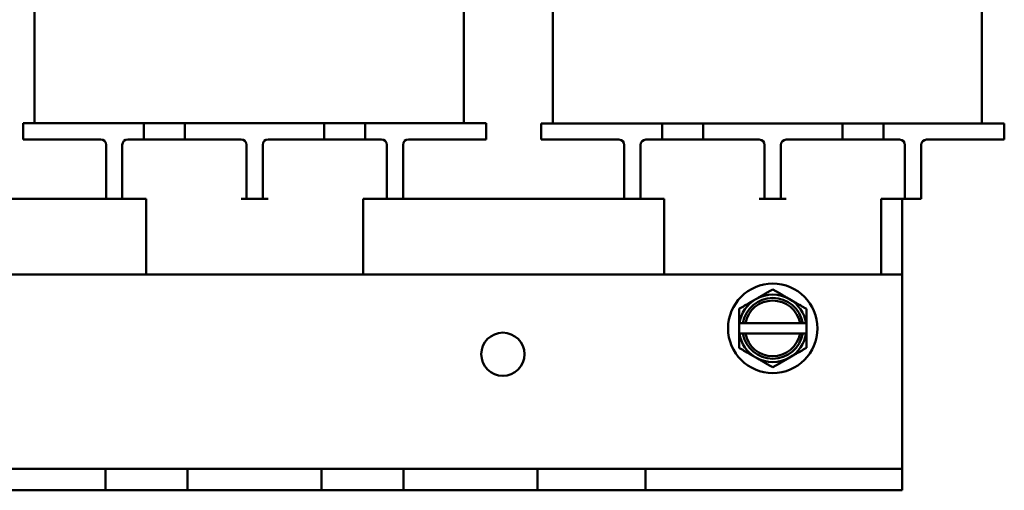
# Model space of a CAD drawing. Units: inches. Extents: x 0.05 to 2.15, y 0.02 to 1.68.
# Drawn here: x 0.37 to 0.67, y 0.72 to 0.86 of the extents above; entities that cross this region are included whole.
import ezdxf

# ---------------------------------------------------------------- set-up
doc = ezdxf.new("R2010")
doc.units = ezdxf.units.IN
doc.header["$LTSCALE"] = 0.1
doc.header["$MEASUREMENT"] = 0
doc.layers.add('Visible (ANSI)', color=7, linetype='Continuous', lineweight=50)

msp = doc.modelspace()

# ---------------------------------------------------------------- linework, layer by layer
at = {"layer": 'Visible (ANSI)'}
for p, q in [((0.3716259862307362, 0.8291750566758416), (0.3716259862307361, 0.9811750566758403)), ((0.5041459862307545, 0.8291750566758413), (0.5041459862307544, 0.9811750566758402)), ((0.5316259862307379, 0.8291083900091742), (0.5316259862307379, 0.9811083900091736)), ((0.6641459862307563, 0.8291083900091742), (0.6641459862307563, 0.9811083900091736)), ((0.3680526528974, 0.8291750566758416), (0.3847193195640664, 0.8291750566758416)), ((0.3680526528974, 0.8291750566758416), (0.3680526528974, 0.8241750566758415)), ((0.4053859862307306, 0.8291750566758416), (0.3847193195640664, 0.8291750566758416)), ((0.4053859862307306, 0.8291750566758416), (0.4180526528973971, 0.8291750566758416)), ((0.4053859862307306, 0.8241750566758415), (0.4053859862307306, 0.8291750566758416)), ((0.4180526528973972, 0.8291750566758416), (0.4180526528973971, 0.8241750566758415)), ((0.4330053230097511, 0.8291750566758413), (0.4180526528973971, 0.8291750566758416)), ((0.4330053230097511, 0.8291750566758416), (0.4372547318268983, 0.8291750566758416)), ((0.4379838271447328, 0.8291750566758416), (0.4372547318268983, 0.8291750566758416)), ((0.4379838271447328, 0.8291750566758416), (0.4422844283234943, 0.8291750566758416)), ((0.4610526528973988, 0.8291750566758413), (0.4422844283234944, 0.8291750566758413)), ((0.4610526528973988, 0.8291750566758413), (0.4737193195640654, 0.8291750566758413)), ((0.4610526528973989, 0.8241750566758415), (0.4610526528973988, 0.8291750566758413)), ((0.4737193195640654, 0.8291750566758413), (0.4737193195640654, 0.8241750566758415)), ((0.4943859862307324, 0.8291750566758413), (0.4737193195640654, 0.8291750566758413)), ((0.4943859862307324, 0.8291750566758413), (0.5110526528973991, 0.8291750566758413)), ((0.5110526528973991, 0.8291750566758413), (0.5110526528973991, 0.8241750566758415)), ((0.5280526528974016, 0.8291083900091742), (0.5447193195640682, 0.8291083900091742)), ((0.5280526528974017, 0.8291083900091742), (0.5280526528974017, 0.8241083900091741)), ((0.5653859862307323, 0.8291083900091742), (0.5447193195640682, 0.8291083900091742)), ((0.5653859862307323, 0.8291083900091742), (0.5780526528973989, 0.8291083900091742)), ((0.5653859862307323, 0.8241083900091744), (0.5653859862307323, 0.8291083900091742)), ((0.5780526528973989, 0.8291083900091742), (0.5780526528973989, 0.8241083900091744)), ((0.5930053230097555, 0.8291083900091742), (0.5780526528973989, 0.8291083900091742)), ((0.5930053230097555, 0.8291083900091742), (0.5972547318269, 0.8291083900091742)), ((0.5979838271447346, 0.8291083900091742), (0.5972547318269, 0.8291083900091742)), ((0.5979838271447346, 0.8291083900091742), (0.6022844283234933, 0.8291083900091742)), ((0.6210526528974007, 0.8291083900091742), (0.6022844283234934, 0.8291083900091742)), ((0.6210526528974007, 0.8291083900091742), (0.6337193195640674, 0.8291083900091742)), ((0.6210526528974007, 0.8241083900091744), (0.6210526528974007, 0.8291083900091742)), ((0.6337193195640674, 0.8291083900091742), (0.6337193195640674, 0.8241083900091744)), ((0.6543859862307344, 0.8291083900091742), (0.6337193195640674, 0.8291083900091742)), ((0.6543859862307344, 0.8291083900091742), (0.671052652897401, 0.8291083900091742)), ((0.671052652897401, 0.8291083900091742), (0.671052652897401, 0.8241083900091744)), ((0.3847193195640664, 0.8241750566758415), (0.3680526528974, 0.8241750566758415)), ((0.3847193195640664, 0.8241750566758415), (0.3920526528974028, 0.8241750566758415)), ((0.4003859862307551, 0.8241750566758415), (0.4053859862307306, 0.8241750566758415)), ((0.4180526528973971, 0.8241750566758415), (0.4053859862307306, 0.8241750566758415)), ((0.4180526528973972, 0.8241750566758415), (0.4353859862307329, 0.8241750566758415)), ((0.4437193195640662, 0.8241750566758415), (0.4610526528973989, 0.8241750566758415)), ((0.4737193195640654, 0.8241750566758415), (0.4610526528973989, 0.8241750566758415)), ((0.4737193195640654, 0.8241750566758415), (0.4787193195640879, 0.8241750566758415)), ((0.4870526528974212, 0.8241750566758415), (0.4943859862307324, 0.8241750566758415)), ((0.5110526528973991, 0.8241750566758415), (0.4943859862307326, 0.8241750566758415)), ((0.5447193195640682, 0.8241083900091744), (0.5280526528974016, 0.8241083900091744)), ((0.5447193195640682, 0.8241083900091741), (0.5520526528974045, 0.8241083900091741)), ((0.5603859862307569, 0.8241083900091744), (0.5653859862307323, 0.8241083900091744)), ((0.5780526528973989, 0.8241083900091744), (0.5653859862307323, 0.8241083900091744)), ((0.5780526528973989, 0.8241083900091744), (0.5953859862307347, 0.8241083900091744)), ((0.603719319564068, 0.8241083900091744), (0.6210526528974007, 0.8241083900091744)), ((0.6337193195640674, 0.8241083900091744), (0.6210526528974007, 0.8241083900091744)), ((0.6337193195640674, 0.8241083900091744), (0.6387193195640898, 0.8241083900091744)), ((0.647052652897423, 0.8241083900091744), (0.6543859862307344, 0.8241083900091744)), ((0.671052652897401, 0.8241083900091744), (0.6543859862307344, 0.8241083900091744)), ((0.3937193195640693, 0.8225083900091748), (0.3937193195640693, 0.8108417233425083)), ((0.3987193195640884, 0.8225083900091748), (0.3987193195640884, 0.8108417233425083)), ((0.4370526528973996, 0.8225083900091748), (0.4370526528973996, 0.8108417233425081)), ((0.4420526528973995, 0.8225083900091748), (0.4420526528973995, 0.8108417233425081)), ((0.4803859862307263, 0.8225083900091746), (0.4803859862307263, 0.8108417233425081)), ((0.4853859862307545, 0.8225083900091746), (0.4853859862307545, 0.8108417233425081)), ((0.553719319564071, 0.8224417233425075), (0.553719319564071, 0.8107750566758408)), ((0.55871931956409, 0.8224417233425075), (0.55871931956409, 0.810775056675841)), ((0.5970526528974013, 0.8224417233425075), (0.5970526528974013, 0.810775056675841)), ((0.6020526528974014, 0.8224417233425075), (0.6020526528974014, 0.810775056675841)), ((0.6403859862307283, 0.8224417233425075), (0.6403859862307283, 0.810775056675841)), ((0.6453859862307564, 0.8224417233425075), (0.6453859862307564, 0.810775056675841)), ((0.3937193195640694, 0.8058417233425084), (0.3937193195640694, 0.8108417233425083)), ((0.3987193195640884, 0.8108417233425083), (0.3987193195640884, 0.8058417233425084)), ((0.4370526528973996, 0.8058417233425083), (0.4370526528973996, 0.8108417233425081)), ((0.4420526528973995, 0.8108417233425081), (0.4420526528973995, 0.8058417233425083)), ((0.4803859862307546, 0.8058417233425083), (0.4803859862307546, 0.8108417233425081)), ((0.4853859862307545, 0.8108417233425081), (0.4853859862307545, 0.8058417233425083)), ((0.553719319564071, 0.8057750566758409), (0.553719319564071, 0.8107750566758408)), ((0.55871931956409, 0.8107750566758408), (0.55871931956409, 0.8057750566758409)), ((0.5970526528974013, 0.8057750566758412), (0.5970526528974013, 0.810775056675841)), ((0.6020526528974014, 0.810775056675841), (0.6020526528974014, 0.8057750566758412)), ((0.6403859862307564, 0.8057750566758412), (0.6403859862307564, 0.810775056675841)), ((0.6453859862307564, 0.810775056675841), (0.6453859862307564, 0.8057750566758412)), ((0.3253859862307565, 0.8058417233425078), (0.3937193195640693, 0.8058417233425078)), ((0.3937193195640693, 0.8058417233425083), (0.3987193195640884, 0.8058417233425083)), ((0.3987193195640884, 0.8058417233425084), (0.4003859862307551, 0.8058417233425084)), ((0.4003859862307551, 0.8058417233425083), (0.4060526528974199, 0.8058417233425084)), ((0.4060526528974199, 0.8058417233425084), (0.4060526528974199, 0.7825083900091754)), ((0.4353859862307329, 0.8058417233425083), (0.4370526528973996, 0.8058417233425083)), ((0.4370526528973996, 0.8058417233425083), (0.4420526528973995, 0.8058417233425083)), ((0.4420526528973995, 0.8058417233425083), (0.4437193195640662, 0.8058417233425083)), ((0.4730526528974195, 0.8058417233425083), (0.4730526528974195, 0.7825083900091754)), ((0.4730526528974195, 0.8058417233425083), (0.4787193195640879, 0.8058417233425083)), ((0.4787193195640879, 0.8058417233425083), (0.4803859862307546, 0.8058417233425083)), ((0.4803859862307264, 0.8058417233425083), (0.4853859862307545, 0.8058417233425083)), ((0.4853859862307549, 0.8058417233425078), (0.5537193195640713, 0.8058417233425078)), ((0.553719319564071, 0.8057750566758409), (0.55871931956409, 0.8057750566758409)), ((0.55871931956409, 0.8057750566758409), (0.5603859862307567, 0.8057750566758409)), ((0.5603859862307567, 0.8057750566758409), (0.5660526528974216, 0.8057750566758409)), ((0.5660526528974216, 0.8057750566758409), (0.5660526528974216, 0.782508390009175)), ((0.5953859862307347, 0.8057750566758412), (0.5970526528974013, 0.8057750566758412)), ((0.5970526528974013, 0.8057750566758409), (0.6020526528974014, 0.8057750566758412)), ((0.6020526528974014, 0.8057750566758412), (0.603719319564068, 0.8057750566758412)), ((0.6330526528974213, 0.8057750566758412), (0.6330526528974213, 0.782508390009175)), ((0.6330526528974213, 0.8057750566758412), (0.6387193195640898, 0.8057750566758412)), ((0.6387193195640898, 0.8057750566758412), (0.6403859862307564, 0.8057750566758412)), ((0.6395526528974212, 0.8057750566758405), (0.6395526528974212, 0.7825083900091745)), ((0.6403859862307283, 0.8057750566758412), (0.6453859862307564, 0.8057750566758412)), ((0.2395526528974216, 0.7825083900091744), (0.6395526528974212, 0.7825083900091745)), ((0.6395526528974215, 0.7308417233425077), (0.6395526528974215, 0.7825083900091745)), ((0.5891359862307547, 0.767404223342508), (0.5891359862307547, 0.7642792233425079)), ((0.5892538404321687, 0.767404223342508), (0.5891359862307547, 0.767404223342508)), ((0.5903087782363282, 0.767404223342508), (0.5892538404321687, 0.767404223342508)), ((0.5903087782363282, 0.767404223342508), (0.5911212106275603, 0.767404223342508)), ((0.6079840951672825, 0.767404223342508), (0.5911212106275603, 0.767404223342508)), ((0.6079840951672824, 0.767404223342508), (0.6087965275585147, 0.767404223342508)), ((0.6098514653626741, 0.767404223342508), (0.6087965275585147, 0.767404223342508)), ((0.609969319564088, 0.767404223342508), (0.6098514653626741, 0.767404223342508)), ((0.609969319564088, 0.7642792233425079), (0.609969319564088, 0.767404223342508)), ((0.5891359862307547, 0.7642792233425079), (0.5892538404321687, 0.7642792233425079)), ((0.5892538404321687, 0.7642792233425079), (0.5903087782363282, 0.7642792233425079)), ((0.5911212106275603, 0.7642792233425079), (0.5903087782363282, 0.7642792233425079)), ((0.5911212106275603, 0.7642792233425079), (0.6079840951672825, 0.7642792233425079)), ((0.6087965275585147, 0.7642792233425079), (0.6079840951672824, 0.7642792233425079)), ((0.6087965275585147, 0.7642792233425079), (0.6098514653626741, 0.7642792233425079)), ((0.6098514653626741, 0.7642792233425079), (0.609969319564088, 0.7642792233425079)), ((0.6395526528974215, 0.7225083900091746), (0.6395526528974215, 0.7308417233425077)), ((0.3522193195640883, 0.7225083900091743), (0.3935526528974216, 0.7225083900091743)), ((0.3935526528974216, 0.7225083900091746), (0.4188859862307549, 0.7225083900091746)), ((0.3935526528974216, 0.7158417233425078), (0.3935526528974216, 0.7225083900091743)), ((0.4188859862307549, 0.7225083900091743), (0.4602193195640882, 0.7225083900091746)), ((0.4188859862307549, 0.7225083900091743), (0.4188859862307549, 0.7158417233425078)), ((0.4602193195640883, 0.7225083900091746), (0.4855526528974215, 0.7225083900091746)), ((0.4602193195640882, 0.7158417233425078), (0.4602193195640882, 0.7225083900091746)), ((0.4855526528974215, 0.7225083900091746), (0.5268859862307548, 0.7225083900091746)), ((0.4855526528974215, 0.7225083900091746), (0.4855526528974215, 0.7158417233425078)), ((0.5268859862307548, 0.7225083900091746), (0.5602193195640882, 0.7225083900091746)), ((0.5268859862307548, 0.7158417233425078), (0.5268859862307548, 0.7225083900091746)), ((0.5602193195640881, 0.7225083900091746), (0.6395526528974215, 0.7225083900091746)), ((0.5602193195640881, 0.7225083900091746), (0.5602193195640881, 0.7158417233425078)), ((0.6395526528974215, 0.7158417233425078), (0.6395526528974215, 0.7225083900091746)), ((0.3522193195640883, 0.7158417233425078), (0.3935526528974216, 0.7158417233425078)), ((0.4188859862307549, 0.7158417233425078), (0.3935526528974216, 0.7158417233425078)), ((0.4188859862307549, 0.7158417233425078), (0.4602193195640882, 0.7158417233425078)), ((0.4855526528974215, 0.7158417233425078), (0.4602193195640883, 0.7158417233425078)), ((0.4855526528974215, 0.7158417233425078), (0.5268859862307548, 0.7158417233425078)), ((0.5602193195640882, 0.7158417233425078), (0.5268859862307548, 0.7158417233425078)), ((0.5602193195640881, 0.7158417233425078), (0.6395526528974215, 0.7158417233425078))]:
    msp.add_line(p, q, dxfattribs=at)
for centre, radius in [((0.5995526528974214, 0.7658417233425079), 0.0138), ((0.5162193195640882, 0.7578417233425078), 0.0066666666666667)]:
    msp.add_circle(centre, radius, dxfattribs=at)
for centre, radius, start, end in [((0.3920526528974027, 0.8225083900091748), 0.0016666666666667, 0, 90), ((0.4003859862307551, 0.8225083900091748), 0.0016666666666667, 90, 180), ((0.4353859862307329, 0.8225083900091748), 0.0016666666666667, 0, 90), ((0.4437193195640662, 0.8225083900091748), 0.0016666666666667, 90, 180), ((0.4787193195640879, 0.8225083900091748), 0.0016666666666667, 0, 90), ((0.4870526528974212, 0.8225083900091746), 0.0016666666666667, 90, 180), ((0.5520526528974045, 0.8224417233425075), 0.0016666666666667, 0, 90), ((0.5603859862307567, 0.8224417233425075), 0.0016666666666667, 90, 180), ((0.5953859862307347, 0.8224417233425075), 0.0016666666666667, 0, 90), ((0.603719319564068, 0.8224417233425075), 0.0016666666666667, 90, 180), ((0.6387193195640898, 0.8224417233425075), 0.0016666666666667, 0, 90), ((0.647052652897423, 0.8224417233425075), 0.0016666666666667, 90, 180), ((0.5995526528974214, 0.7658417233425079), 0.0104166666666667, 60.00000000000044, 120.0000000000006), ((0.5995526528974214, 0.7658417233425079), 0.0104166666666667, 119.9999999999999, 171.3730734413215), ((0.5995526528974214, 0.7658417233425079), 0.009375, 9.594068226860266, 170.4059317731397), ((0.5995526528974214, 0.7658417233425079), 0.008575, 10.49884727148258, 169.5011527285165), ((0.5995526528974214, 0.7658417233425079), 0.0104166666666667, 8.626926558678528, 60.0000000000001), ((0.5995526528974214, 0.7658417233425079), 0.0104166666666667, 188.6269265586785, 239.9999999999995), ((0.5995526528974214, 0.7658417233425079), 0.009375, 189.5940682268602, 350.4059317731397), ((0.5995526528974214, 0.7658417233425079), 0.008575, 190.4988472714826, 349.5011527285165), ((0.5995526528974214, 0.7658417233425079), 0.0104166666666667, 299.9999999999999, 351.3730734413215), ((0.5995526528974214, 0.7658417233425079), 0.0104166666666667, 240.0000000000004, 300.0000000000006)]:
    msp.add_arc(centre, radius, start, end, dxfattribs=at)
for points, weights in [([(0.5995526528974215, 0.7778698539506252), (0.5967615154762639, 0.7762583900091746), (0.5943443195640881, 0.7748628212985958)], [1.309494499898984, 1.410784251968504, 1.410784251968504]), ([(0.6047609862307547, 0.7748628212985958), (0.602343790318579, 0.7762583900091747), (0.5995526528974215, 0.7778698539506252)], [1.410784251968503, 1.410784251968503, 1.309494499898983]), ([(0.5943443195640881, 0.7748628212985958), (0.5919271236519124, 0.7734672525880172), (0.5891359862307547, 0.7718557886465665)], [1.410784251968504, 1.410784251968504, 1.309494499898984]), ([(0.609969319564088, 0.7718557886465665), (0.6071781821429305, 0.7734672525880169), (0.6047609862307547, 0.7748628212985958)], [1.309494499898983, 1.410784251968503, 1.410784251968503]), ([(0.5891359862307547, 0.7718557886465666), (0.5891359862307546, 0.7694825242164159), (0.5891359862307546, 0.767404223342505)], [1.309494499898983, 1.38259057167562, 1.402936630741119]), ([(0.6099693195640881, 0.767404223342505), (0.6099693195640882, 0.7694825242164159), (0.609969319564088, 0.7718557886465665)], [1.402936630741119, 1.38259057167562, 1.309494499898984]), ([(0.5891359862307547, 0.7642792233425107), (0.5891359862307546, 0.7622009224685998), (0.5891359862307547, 0.7598276580384493)], [1.402936630741119, 1.38259057167562, 1.309494499898984]), ([(0.609969319564088, 0.7598276580384493), (0.609969319564088, 0.7622009224686), (0.6099693195640881, 0.7642792233425107)], [1.309494499898984, 1.382590571675621, 1.402936630741119]), ([(0.5891359862307547, 0.7598276580384493), (0.5919271236519122, 0.7582161940969989), (0.5943443195640881, 0.7568206253864201)], [1.309494499898983, 1.410784251968505, 1.410784251968504]), ([(0.6047609862307547, 0.7568206253864201), (0.6071781821429305, 0.7582161940969989), (0.6099693195640882, 0.7598276580384493)], [1.410784251968505, 1.410784251968505, 1.309494499898985]), ([(0.5943443195640881, 0.7568206253864199), (0.5967615154762638, 0.7554250566758413), (0.5995526528974214, 0.7538135927343907)], [1.410784251968504, 1.410784251968504, 1.309494499898984]), ([(0.5995526528974214, 0.7538135927343907), (0.6023437903185789, 0.7554250566758411), (0.6047609862307547, 0.7568206253864199)], [1.309494499898984, 1.410784251968505, 1.410784251968505])]:
    msp.add_rational_spline(points, weights, degree=2, dxfattribs=at)

doc.saveas('drawing.dxf')
